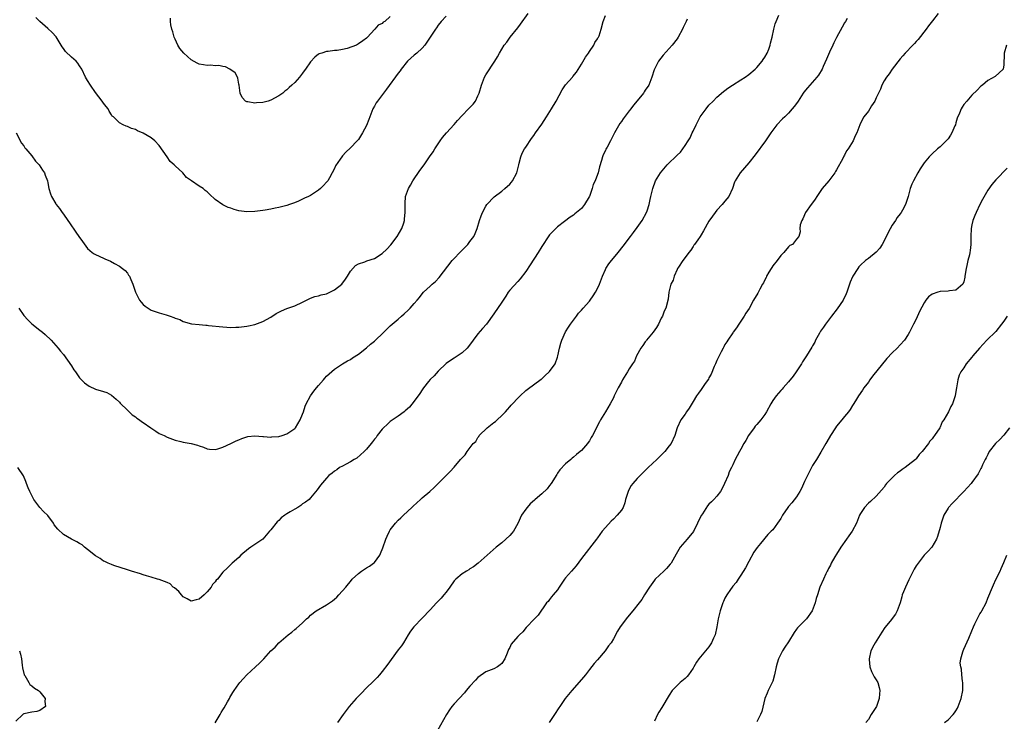
# Model space of a CAD drawing. Units: inches. Extents: x 2622000 to 2625000, y 1509000 to 1512000.
# Drawn here: x 2623728 to 2623975, y 1509155 to 1509331 of the extents above; entities that cross this region are included whole.
import ezdxf

# ---------------------------------------------------------------- set-up
doc = ezdxf.new("R2010")
doc.units = ezdxf.units.IN
doc.header["$MEASUREMENT"] = 0
doc.layers.add('LD26221509_10ft', color=53, linetype='Continuous')

msp = doc.modelspace()

# ---------------------------------------------------------------- linework, layer by layer
at = {"layer": 'LD26221509_10ft'}
for points, elevation in [([(2623727.05, 1509303.04), (2623728.46, 1509300.46), (2623729, 1509299.76), (2623729.28, 1509299.28), (2623729.47, 1509299), (2623731, 1509297.2), (2623731.94, 1509295.94), (2623732.84, 1509295), (2623733.67, 1509293.67), (2623734.2, 1509293), (2623734.35, 1509292.35), (2623734.91, 1509291), (2623735, 1509290.45), (2623735.31, 1509289), (2623735.71, 1509287.71), (2623735.94, 1509287), (2623737, 1509285.2), (2623737.1, 1509285), (2623737.98, 1509283.98), (2623738.62, 1509283), (2623739, 1509282.56), (2623740.05, 1509281), (2623740.46, 1509280.46), (2623742.08, 1509278.08), (2623742.83, 1509277), (2623743.7, 1509275.7), (2623745, 1509274.01), (2623746.19, 1509273), (2623746.65, 1509272.65), (2623747, 1509272.45), (2623749, 1509271.52), (2623749.37, 1509271.37), (2623750.77, 1509270.77), (2623751.79, 1509270.21), (2623753, 1509269.58), (2623753.77, 1509269), (2623754.44, 1509268.44), (2623755, 1509267.79), (2623755.32, 1509267.32), (2623755.5, 1509267), (2623755.84, 1509266.16), (2623756.36, 1509265), (2623756.54, 1509264.54), (2623757.02, 1509263.02), (2623757.69, 1509261.69), (2623758.07, 1509261), (2623758.48, 1509260.48), (2623759, 1509259.9), (2623759.49, 1509259.49), (2623760.19, 1509259), (2623761, 1509258.54), (2623763, 1509257.84), (2623764.7, 1509257.3), (2623765.71, 1509257), (2623766.66, 1509256.66), (2623767, 1509256.47), (2623768.13, 1509256.13), (2623769, 1509255.66), (2623771.06, 1509255.06), (2623773, 1509254.86), (2623774.7, 1509254.7), (2623775, 1509254.7), (2623775.33, 1509254.67), (2623779, 1509254.3), (2623781, 1509254.16), (2623782.19, 1509254.19), (2623783, 1509254.22), (2623783.66, 1509254.34), (2623785, 1509254.47), (2623785.41, 1509254.59), (2623787, 1509254.88), (2623789, 1509255.62), (2623791, 1509256.77), (2623792.37, 1509257.63), (2623793.68, 1509258.32), (2623795, 1509258.91), (2623797, 1509259.61), (2623799, 1509260.5), (2623800.64, 1509261.36), (2623801, 1509261.47), (2623802.06, 1509261.94), (2623803, 1509262.09), (2623803.65, 1509262.35), (2623805, 1509262.63), (2623805.85, 1509263), (2623807, 1509263.57), (2623808.81, 1509265), (2623809.75, 1509266.25), (2623810.29, 1509267), (2623811, 1509268.25), (2623812.27, 1509269.73), (2623813, 1509270.11), (2623814.6, 1509270.6), (2623815.15, 1509270.85), (2623817, 1509271.47), (2623819, 1509272.76), (2623820.15, 1509273.85), (2623821.12, 1509274.88), (2623822.76, 1509277), (2623823.93, 1509279), (2623824.4, 1509280.4), (2623824.58, 1509281), (2623824.58, 1509281.42), (2623824.75, 1509283), (2623824.73, 1509284.73), (2623824.7, 1509285), (2623824.7, 1509285.3), (2623824.84, 1509287), (2623825.53, 1509289), (2623826.09, 1509289.91), (2623826.68, 1509291), (2623828.42, 1509293.58), (2623829.46, 1509295), (2623830.87, 1509297), (2623831.73, 1509298.27), (2623832.17, 1509299), (2623833, 1509300.29), (2623833.5, 1509301), (2623834.14, 1509301.86), (2623835.08, 1509303), (2623837, 1509305.11), (2623837.89, 1509306.11), (2623839, 1509307.33), (2623840.65, 1509309), (2623841, 1509309.4), (2623841.77, 1509310.23), (2623842.41, 1509311), (2623843, 1509312.26), (2623843.32, 1509313), (2623843.88, 1509315), (2623844.67, 1509317), (2623845, 1509317.55), (2623847.25, 1509321), (2623847.91, 1509322.09), (2623848.39, 1509323), (2623849, 1509324.03), (2623849.59, 1509325), (2623850.22, 1509325.78), (2623851.12, 1509327), (2623853, 1509329.33), (2623853.69, 1509330.31), (2623855.64, 1509333)], 9340), ([(2623727.79, 1509259), (2623729, 1509257.2), (2623730.04, 1509256.04), (2623731, 1509255.09), (2623733, 1509253.49), (2623733.67, 1509253), (2623734.4, 1509252.4), (2623735.88, 1509251), (2623737.63, 1509249), (2623738.24, 1509248.24), (2623739, 1509247.39), (2623741, 1509244.55), (2623741.54, 1509243.54), (2623741.96, 1509243), (2623743, 1509241.52), (2623744.22, 1509240.22), (2623745.4, 1509239.4), (2623747, 1509238.71), (2623749, 1509238.08), (2623749.81, 1509237.81), (2623751, 1509237.16), (2623752.15, 1509236.15), (2623753, 1509235.37), (2623753.17, 1509235.17), (2623755, 1509233.38), (2623755.42, 1509233), (2623756.22, 1509232.22), (2623757, 1509231.71), (2623757.39, 1509231.39), (2623758.03, 1509231), (2623758.58, 1509230.58), (2623759, 1509230.31), (2623760.92, 1509229), (2623762.12, 1509228.13), (2623763, 1509227.56), (2623763.37, 1509227.37), (2623764.2, 1509227), (2623765, 1509226.58), (2623767, 1509225.86), (2623768.46, 1509225.54), (2623769, 1509225.4), (2623771, 1509225.01), (2623772.58, 1509224.58), (2623773, 1509224.42), (2623774.09, 1509224.09), (2623775, 1509223.7), (2623775.62, 1509223.62), (2623777, 1509223.51), (2623777.67, 1509223.67), (2623779, 1509224.09), (2623781, 1509225.01), (2623782.34, 1509225.66), (2623783, 1509225.96), (2623783.74, 1509226.26), (2623785, 1509226.73), (2623785.22, 1509226.78), (2623787.03, 1509226.97), (2623789, 1509226.78), (2623789.19, 1509226.81), (2623791, 1509226.66), (2623791.29, 1509226.71), (2623793, 1509226.8), (2623793.84, 1509227), (2623795, 1509227.44), (2623797, 1509228.78), (2623797.21, 1509229), (2623798.37, 1509231), (2623799, 1509232.42), (2623799.19, 1509233), (2623799.6, 1509234.4), (2623799.89, 1509235), (2623800.98, 1509237.02), (2623801.82, 1509238.18), (2623802.51, 1509239), (2623803, 1509239.62), (2623804.19, 1509241), (2623804.58, 1509241.42), (2623805, 1509241.92), (2623807, 1509243.7), (2623809, 1509244.99), (2623810.24, 1509245.76), (2623811, 1509246.15), (2623811.47, 1509246.53), (2623813, 1509247.45), (2623815, 1509249.01), (2623816.04, 1509249.96), (2623817, 1509250.74), (2623819.38, 1509253), (2623820.18, 1509253.82), (2623821, 1509254.55), (2623821.48, 1509255), (2623823, 1509256.23), (2623823.82, 1509257), (2623824.46, 1509257.54), (2623825.51, 1509258.49), (2623825.97, 1509259), (2623827, 1509260.2), (2623827.75, 1509261), (2623828.31, 1509261.69), (2623829, 1509262.63), (2623829.37, 1509263), (2623831, 1509264.54), (2623831.52, 1509265), (2623832.32, 1509265.68), (2623833.3, 1509266.7), (2623836.56, 1509271), (2623837, 1509271.49), (2623838.42, 1509273), (2623840.44, 1509275), (2623841, 1509275.71), (2623841.95, 1509277), (2623842.28, 1509277.72), (2623842.8, 1509279), (2623843.41, 1509281), (2623843.81, 1509282.19), (2623844.14, 1509283), (2623845, 1509284.63), (2623845.24, 1509285), (2623847.08, 1509286.92), (2623849, 1509288.36), (2623849.78, 1509289), (2623851, 1509290.13), (2623851.4, 1509290.6), (2623851.7, 1509291), (2623852.76, 1509293), (2623853.26, 1509295), (2623853.38, 1509295.38), (2623853.76, 1509297), (2623854.09, 1509297.91), (2623854.72, 1509299), (2623855, 1509299.44), (2623856.44, 1509301.56), (2623857, 1509302.34), (2623857.45, 1509303), (2623859, 1509305.22), (2623860.2, 1509307), (2623861.48, 1509309), (2623862.64, 1509311), (2623864.16, 1509313.84), (2623865, 1509315.06), (2623866.7, 1509317), (2623866.85, 1509317.15), (2623867.77, 1509318.23), (2623869, 1509320.22), (2623870.03, 1509321.97), (2623870.73, 1509323), (2623871, 1509323.45), (2623872.07, 1509325), (2623872.35, 1509325.65), (2623873, 1509326.63), (2623873.13, 1509326.87), (2623873.23, 1509327), (2623873.4, 1509327.4), (2623873.95, 1509329), (2623874.45, 1509331), (2623875, 1509332.48)], 9330), ([(2623835, 1509332.33), (2623833.81, 1509331), (2623833, 1509330), (2623832.62, 1509329.38), (2623832.33, 1509329), (2623829.71, 1509325), (2623829, 1509324.25), (2623827.62, 1509323), (2623827, 1509322.48), (2623825.31, 1509321), (2623823.73, 1509319), (2623823.44, 1509318.56), (2623823, 1509317.96), (2623820.04, 1509313.96), (2623819.27, 1509313), (2623817.75, 1509311), (2623817.45, 1509310.55), (2623817, 1509309.72), (2623816.65, 1509309), (2623815.83, 1509307), (2623815.61, 1509306.39), (2623815, 1509304.84), (2623814.06, 1509303), (2623813, 1509301.35), (2623812.72, 1509301), (2623811, 1509299.29), (2623809.8, 1509298.2), (2623809, 1509297.23), (2623808.8, 1509297), (2623808.42, 1509296.42), (2623807.27, 1509294.73), (2623807, 1509294.07), (2623806.43, 1509293), (2623805.7, 1509291.7), (2623805.29, 1509291), (2623805, 1509290.59), (2623804.22, 1509289.78), (2623803.51, 1509289), (2623803, 1509288.58), (2623801, 1509287.3), (2623800.44, 1509287), (2623799.43, 1509286.58), (2623799, 1509286.33), (2623797.79, 1509285.79), (2623796.68, 1509285.32), (2623795.72, 1509285), (2623795, 1509284.77), (2623793, 1509284.25), (2623792.08, 1509284.08), (2623791, 1509283.83), (2623789.62, 1509283.62), (2623789, 1509283.51), (2623787, 1509283.28), (2623785, 1509283.18), (2623783, 1509283.43), (2623781.8, 1509283.8), (2623781, 1509284.08), (2623780.3, 1509284.3), (2623778.98, 1509284.98), (2623777, 1509286.32), (2623775.6, 1509287.6), (2623775, 1509288.21), (2623774.55, 1509288.55), (2623774, 1509289), (2623773, 1509289.64), (2623771.08, 1509291), (2623769.84, 1509291.84), (2623768.89, 1509293), (2623767, 1509294.77), (2623766.87, 1509294.87), (2623766.76, 1509295), (2623765.78, 1509295.78), (2623765, 1509296.98), (2623763, 1509299.81), (2623761.91, 1509301), (2623761, 1509301.77), (2623759, 1509302.93), (2623757.51, 1509303.51), (2623757, 1509303.82), (2623756.07, 1509304.07), (2623755, 1509304.64), (2623754.7, 1509304.7), (2623753.95, 1509305), (2623753, 1509305.54), (2623751.49, 1509307), (2623751.22, 1509307.22), (2623751, 1509307.53), (2623750.44, 1509308.44), (2623750.17, 1509309), (2623749.64, 1509309.64), (2623749, 1509310.47), (2623748.66, 1509311), (2623747, 1509313.14), (2623745.73, 1509315), (2623745, 1509316.18), (2623744.52, 1509317), (2623743.56, 1509319), (2623743, 1509319.86), (2623742.53, 1509320.53), (2623742.14, 1509321), (2623741, 1509322.02), (2623739.47, 1509323.47), (2623739, 1509324.16), (2623738.62, 1509324.62), (2623738.36, 1509325), (2623737.09, 1509327.09), (2623736.16, 1509328.16), (2623735, 1509329.23), (2623733, 1509331), (2623732, 1509332)], 9350), ([(2623821, 1509332.22), (2623819.64, 1509331), (2623819.23, 1509330.77), (2623819, 1509330.45), (2623817.95, 1509330.05), (2623817.09, 1509329), (2623817, 1509328.92), (2623815.3, 1509327), (2623815.1, 1509326.9), (2623815, 1509326.79), (2623814.1, 1509326.1), (2623813, 1509325.32), (2623812.79, 1509325.21), (2623812.52, 1509325), (2623810.21, 1509324.21), (2623809, 1509323.96), (2623807.66, 1509323.66), (2623807, 1509323.65), (2623805.41, 1509323.41), (2623805, 1509323.42), (2623803.84, 1509323), (2623803.17, 1509322.83), (2623803, 1509322.72), (2623802.02, 1509321.98), (2623801, 1509320.87), (2623799.7, 1509319), (2623799.39, 1509318.61), (2623799, 1509318.01), (2623798.19, 1509317), (2623797, 1509315.69), (2623796.29, 1509315), (2623795.6, 1509314.4), (2623795, 1509313.84), (2623794.52, 1509313.49), (2623794, 1509313), (2623793, 1509312.26), (2623791, 1509311.2), (2623790.34, 1509311), (2623789, 1509310.66), (2623787.42, 1509310.58), (2623787, 1509310.5), (2623785.21, 1509310.79), (2623785, 1509310.79), (2623784.65, 1509311), (2623783.85, 1509311.85), (2623783.3, 1509313), (2623783.05, 1509314.95), (2623783, 1509315.19), (2623782.76, 1509316.76), (2623782.65, 1509317), (2623782.05, 1509318.05), (2623780.76, 1509319), (2623779.6, 1509319.6), (2623779, 1509319.66), (2623777.92, 1509319.92), (2623777, 1509319.87), (2623775.98, 1509319.98), (2623775, 1509319.9), (2623774.09, 1509320.09), (2623773, 1509320.26), (2623772.48, 1509320.48), (2623771, 1509321.35), (2623769.15, 1509323), (2623768.15, 1509324.15), (2623767.68, 1509325), (2623767, 1509326.53), (2623766.83, 1509326.83), (2623766.77, 1509327), (2623766.39, 1509328.39), (2623766.18, 1509329), (2623765.89, 1509330.11), (2623765.81, 1509331), (2623765.82, 1509331.82)], 9360), ([(2623777.05, 1509154.95), (2623778.28, 1509157), (2623778.52, 1509157.48), (2623779, 1509158.17), (2623779.29, 1509158.71), (2623780.17, 1509160.17), (2623780.61, 1509161), (2623780.72, 1509161.28), (2623781, 1509161.67), (2623781.47, 1509162.53), (2623781.84, 1509163), (2623783, 1509164.66), (2623783.25, 1509165), (2623784.03, 1509165.97), (2623784.97, 1509167), (2623787.16, 1509169), (2623788.15, 1509169.85), (2623789.27, 1509171), (2623791.05, 1509173), (2623792.06, 1509173.94), (2623793.05, 1509175), (2623795.36, 1509177), (2623796.29, 1509177.71), (2623797, 1509178.3), (2623797.41, 1509178.59), (2623799, 1509180.02), (2623799.99, 1509181), (2623800.53, 1509181.47), (2623801, 1509181.92), (2623802.41, 1509183), (2623805, 1509184.51), (2623805.71, 1509185), (2623806.46, 1509185.54), (2623807, 1509185.98), (2623807.54, 1509186.46), (2623808.11, 1509187), (2623809.8, 1509189), (2623811.24, 1509190.76), (2623811.46, 1509191), (2623813, 1509192.43), (2623813.78, 1509193), (2623814.51, 1509193.49), (2623815, 1509193.8), (2623815.79, 1509194.21), (2623816.81, 1509195), (2623817, 1509195.17), (2623818.36, 1509197), (2623818.58, 1509197.42), (2623819.14, 1509198.86), (2623819.89, 1509201), (2623820.19, 1509201.81), (2623820.8, 1509203), (2623821, 1509203.33), (2623822.28, 1509205), (2623823, 1509205.8), (2623823.61, 1509206.39), (2623824.3, 1509207), (2623826.42, 1509209), (2623826.73, 1509209.27), (2623828.57, 1509211), (2623829, 1509211.36), (2623830.89, 1509213), (2623832, 1509214), (2623833, 1509215.02), (2623836, 1509218), (2623837, 1509219.12), (2623838.62, 1509221), (2623839, 1509221.47), (2623839.78, 1509222.22), (2623840.3, 1509223), (2623841.84, 1509225), (2623842.45, 1509225.55), (2623843, 1509226.53), (2623843.21, 1509226.79), (2623843.34, 1509227), (2623845.3, 1509229), (2623847, 1509230.26), (2623847.42, 1509230.58), (2623847.84, 1509231), (2623849, 1509232.07), (2623849.91, 1509233), (2623850.43, 1509233.57), (2623851, 1509234.26), (2623851.37, 1509234.63), (2623851.7, 1509235), (2623853, 1509236.39), (2623853.6, 1509237), (2623855, 1509238.3), (2623855.38, 1509238.62), (2623858.85, 1509241.15), (2623859, 1509241.26), (2623859.89, 1509242.11), (2623860.91, 1509243), (2623861, 1509243.1), (2623862.35, 1509245), (2623863, 1509246.73), (2623863.08, 1509247), (2623863.46, 1509249), (2623863.79, 1509250.21), (2623864.02, 1509251), (2623864.97, 1509253.03), (2623865.74, 1509254.26), (2623866.24, 1509255), (2623867, 1509256), (2623867.72, 1509257), (2623868.28, 1509257.72), (2623869, 1509258.52), (2623869.4, 1509259), (2623871, 1509260.74), (2623871.21, 1509261), (2623871.94, 1509262.06), (2623872.54, 1509263), (2623873, 1509263.91), (2623873.5, 1509265), (2623874.24, 1509267), (2623875, 1509268.74), (2623875.13, 1509269), (2623875.88, 1509270.12), (2623876.53, 1509271), (2623877, 1509271.59), (2623878.22, 1509273), (2623879.46, 1509274.54), (2623879.79, 1509275), (2623881, 1509276.61), (2623881.27, 1509277), (2623882.04, 1509277.96), (2623883, 1509279.21), (2623884.26, 1509281), (2623885.3, 1509283), (2623885.47, 1509283.47), (2623885.95, 1509285), (2623886.27, 1509286.27), (2623886.38, 1509287), (2623886.88, 1509289), (2623887.61, 1509291), (2623888.79, 1509293), (2623890.54, 1509295), (2623891, 1509295.46), (2623892.61, 1509297), (2623893, 1509297.41), (2623893.81, 1509298.19), (2623895, 1509299.82), (2623895.78, 1509301), (2623896.24, 1509301.76), (2623896.81, 1509303), (2623897, 1509303.44), (2623897.74, 1509305), (2623898.77, 1509307), (2623899, 1509307.37), (2623900.25, 1509309), (2623901, 1509309.92), (2623902.05, 1509311), (2623903, 1509311.95), (2623904.62, 1509313.38), (2623905, 1509313.65), (2623905.76, 1509314.24), (2623906.91, 1509315), (2623909, 1509316.28), (2623910.09, 1509317), (2623911, 1509317.67), (2623912.6, 1509319), (2623913, 1509319.4), (2623914.33, 1509321), (2623914.59, 1509321.41), (2623915, 1509321.97), (2623915.57, 1509323), (2623915.98, 1509323.98), (2623916.38, 1509325), (2623916.46, 1509325.54), (2623916.88, 1509327), (2623917.27, 1509329), (2623917.6, 1509330.4), (2623917.89, 1509331), (2623918.57, 1509332.57)], 9310), ([(2623958.54, 1509333), (2623957.12, 1509331.12), (2623956.14, 1509329.86), (2623955.52, 1509329), (2623953.54, 1509326.46), (2623953, 1509325.91), (2623952.59, 1509325.41), (2623952.17, 1509325), (2623950.23, 1509323), (2623949.69, 1509322.31), (2623949, 1509321.58), (2623947, 1509319.01), (2623946.21, 1509317.79), (2623945.57, 1509317), (2623945, 1509316.07), (2623944.42, 1509315), (2623944.02, 1509313.98), (2623943.55, 1509313), (2623943, 1509311.79), (2623942.6, 1509311), (2623941.82, 1509309.82), (2623941.34, 1509309), (2623941, 1509308.49), (2623939.88, 1509307), (2623939.55, 1509306.45), (2623938.88, 1509305), (2623938.13, 1509303), (2623937.72, 1509302.28), (2623937.18, 1509301), (2623935.93, 1509299), (2623935.53, 1509298.47), (2623935, 1509297.44), (2623934.83, 1509297.18), (2623934.77, 1509297), (2623934.56, 1509296.56), (2623933, 1509293.69), (2623932.72, 1509293.28), (2623932.57, 1509293), (2623931.05, 1509290.95), (2623929.44, 1509289), (2623928.06, 1509287), (2623927.66, 1509286.34), (2623927, 1509285.47), (2623926.62, 1509285), (2623925.2, 1509283), (2623924.55, 1509281.45), (2623924.29, 1509281), (2623923.92, 1509279.92), (2623923.82, 1509279), (2623923.85, 1509278.15), (2623923.52, 1509277), (2623923, 1509276.29), (2623921.94, 1509275), (2623921.31, 1509274.69), (2623921, 1509274.39), (2623919.81, 1509273), (2623919, 1509272.23), (2623918.08, 1509271), (2623917, 1509269.61), (2623916.76, 1509269.24), (2623916.6, 1509269), (2623916.04, 1509268.04), (2623915.46, 1509267), (2623915.32, 1509266.68), (2623915, 1509266.12), (2623914.67, 1509265.33), (2623914.46, 1509265), (2623913.74, 1509263.74), (2623913.23, 1509262.77), (2623912.21, 1509261), (2623911.05, 1509258.95), (2623910.29, 1509257.71), (2623909.83, 1509257), (2623908.47, 1509255), (2623907.93, 1509254.07), (2623907.11, 1509253), (2623907, 1509252.83), (2623905.72, 1509251), (2623905.46, 1509250.54), (2623905, 1509249.85), (2623904.71, 1509249.29), (2623904.52, 1509249), (2623904.02, 1509248.02), (2623903, 1509245.86), (2623902.65, 1509245), (2623902.34, 1509244.34), (2623901.53, 1509242.47), (2623901, 1509241.49), (2623900.84, 1509241.16), (2623900.05, 1509240.05), (2623899.2, 1509238.8), (2623899, 1509238.58), (2623898.34, 1509237.66), (2623897.89, 1509237), (2623897, 1509235.6), (2623896.06, 1509233.94), (2623895.39, 1509233), (2623895, 1509232.39), (2623893.97, 1509231), (2623893, 1509229), (2623892.44, 1509227), (2623891.5, 1509225), (2623891, 1509224.42), (2623889.91, 1509223), (2623889.44, 1509222.56), (2623887.88, 1509221), (2623885.74, 1509219), (2623885, 1509218.23), (2623884.37, 1509217.63), (2623883, 1509216.23), (2623881.89, 1509215), (2623881.5, 1509214.5), (2623880.79, 1509213.21), (2623880.7, 1509213), (2623880.07, 1509211), (2623879.84, 1509210.16), (2623879.43, 1509209), (2623879, 1509208.33), (2623877.96, 1509207), (2623877, 1509206.07), (2623876.45, 1509205.55), (2623875, 1509203.97), (2623874.21, 1509203), (2623873, 1509201.39), (2623872.73, 1509201), (2623869, 1509196.19), (2623867.67, 1509194.34), (2623866.45, 1509193), (2623865, 1509191.3), (2623864.71, 1509191), (2623863.4, 1509189), (2623863, 1509188.31), (2623861.88, 1509187), (2623861.5, 1509186.5), (2623861, 1509185.9), (2623860.61, 1509185.39), (2623860.24, 1509185), (2623858.09, 1509181.91), (2623857, 1509180.88), (2623855.29, 1509179), (2623855.14, 1509178.86), (2623854.23, 1509177.77), (2623853.42, 1509177), (2623853, 1509176.57), (2623851.35, 1509174.65), (2623851, 1509173.81), (2623850.71, 1509173.29), (2623850.37, 1509172.37), (2623849.76, 1509171), (2623849, 1509169.83), (2623848.55, 1509169.45), (2623847.92, 1509169), (2623847, 1509168.49), (2623845, 1509167.69), (2623843, 1509166.33), (2623842.36, 1509165.64), (2623841, 1509164.15), (2623840.08, 1509163), (2623839.59, 1509162.41), (2623837, 1509159.69), (2623836.45, 1509159), (2623835.83, 1509158.17), (2623835.11, 1509157), (2623832.86, 1509153)], 9290), ([(2623895.53, 1509331.53), (2623895.28, 1509331), (2623895.17, 1509330.83), (2623895, 1509330.44), (2623894.52, 1509329.48), (2623894.37, 1509329), (2623893.26, 1509327), (2623893, 1509326.62), (2623891.76, 1509325), (2623889.53, 1509322.47), (2623888.35, 1509321), (2623887.28, 1509319), (2623887.2, 1509318.8), (2623886.67, 1509317), (2623885.88, 1509315), (2623885, 1509313.7), (2623884.71, 1509313.29), (2623884.52, 1509313), (2623883, 1509311.07), (2623882.03, 1509309.97), (2623881.37, 1509309), (2623881, 1509308.5), (2623879.45, 1509306.55), (2623879, 1509305.86), (2623878.63, 1509305.37), (2623877.31, 1509303), (2623876.5, 1509301.5), (2623876.25, 1509301), (2623875.44, 1509299.44), (2623875.12, 1509298.88), (2623875, 1509298.59), (2623874.47, 1509297.53), (2623874.3, 1509297), (2623874.05, 1509296.05), (2623873.5, 1509294.5), (2623873.14, 1509293), (2623873, 1509292.59), (2623872.4, 1509291), (2623871.95, 1509290.05), (2623871.71, 1509289), (2623871, 1509287.06), (2623870.94, 1509286.94), (2623869.78, 1509285), (2623869, 1509284.05), (2623867.35, 1509282.65), (2623867, 1509282.34), (2623866.13, 1509281.87), (2623864.72, 1509280.72), (2623863, 1509279.4), (2623862.53, 1509279), (2623861, 1509277.38), (2623860.83, 1509277.17), (2623859, 1509274.49), (2623858.13, 1509273), (2623856.15, 1509269.85), (2623855, 1509268.19), (2623853.6, 1509266.4), (2623853, 1509265.7), (2623851, 1509263.5), (2623850.62, 1509263), (2623849.97, 1509262.03), (2623849, 1509260.54), (2623847, 1509257.55), (2623845.13, 1509255), (2623844.11, 1509253.89), (2623843, 1509252.55), (2623841.8, 1509251), (2623840.62, 1509249.38), (2623840.28, 1509249), (2623839, 1509247.75), (2623837, 1509246.42), (2623836.1, 1509245.9), (2623835, 1509245.08), (2623833, 1509243.18), (2623831.99, 1509242.01), (2623831, 1509241.09), (2623830.57, 1509240.57), (2623829.34, 1509239), (2623829, 1509238.52), (2623828.42, 1509237.58), (2623827, 1509235.66), (2623825.81, 1509234.19), (2623824.77, 1509233.23), (2623824.44, 1509233), (2623823, 1509231.92), (2623821, 1509230.52), (2623820.23, 1509229.77), (2623819.32, 1509229), (2623819, 1509228.66), (2623817.68, 1509227), (2623817.43, 1509226.57), (2623817, 1509226.08), (2623816.57, 1509225.43), (2623816.17, 1509225), (2623815, 1509223.61), (2623814.42, 1509223), (2623812.64, 1509221.36), (2623811.93, 1509221), (2623811, 1509220.42), (2623809.88, 1509219.88), (2623809, 1509219.38), (2623808.25, 1509219), (2623807.55, 1509218.45), (2623807, 1509218.08), (2623806.41, 1509217.59), (2623805.6, 1509217), (2623805, 1509216.35), (2623803.46, 1509214.54), (2623802.63, 1509213.37), (2623801, 1509211.43), (2623800.62, 1509211), (2623799.71, 1509210.29), (2623799, 1509209.85), (2623798.52, 1509209.48), (2623797.81, 1509209), (2623797, 1509208.58), (2623795.87, 1509207.87), (2623795, 1509207.35), (2623794.53, 1509207), (2623793.63, 1509206.37), (2623793, 1509205.71), (2623792.6, 1509205.4), (2623791, 1509203.33), (2623790.7, 1509203), (2623789, 1509200.99), (2623785.96, 1509199), (2623785.39, 1509198.61), (2623783.52, 1509197), (2623783, 1509196.44), (2623781.34, 1509195), (2623781, 1509194.64), (2623780.15, 1509193.85), (2623779, 1509192.71), (2623777.62, 1509191), (2623777.29, 1509190.71), (2623777, 1509190.28), (2623776.4, 1509189.6), (2623776.02, 1509189), (2623775, 1509187.79), (2623774.27, 1509187), (2623773, 1509185.99), (2623772.25, 1509185.75), (2623771, 1509185.46), (2623769.99, 1509186.01), (2623769, 1509186.57), (2623768.6, 1509187), (2623767.88, 1509187.88), (2623766.8, 1509188.8), (2623766.52, 1509189), (2623765.77, 1509189.77), (2623765, 1509190.15), (2623763, 1509190.88), (2623762.56, 1509191), (2623761, 1509191.49), (2623759.81, 1509191.81), (2623759, 1509192.1), (2623758.29, 1509192.28), (2623756.01, 1509193), (2623755, 1509193.34), (2623751.56, 1509194.44), (2623751, 1509194.63), (2623750.18, 1509195), (2623749.38, 1509195.38), (2623749, 1509195.51), (2623748.14, 1509196.14), (2623747, 1509196.8), (2623745, 1509198.43), (2623744.21, 1509199), (2623743.61, 1509199.61), (2623743, 1509199.92), (2623742.34, 1509200.34), (2623741, 1509201.01), (2623739, 1509202.21), (2623737.56, 1509203.56), (2623736.64, 1509204.64), (2623736.42, 1509205), (2623735, 1509206.92), (2623733.97, 1509207.97), (2623733.04, 1509209), (2623731.49, 1509211), (2623730.48, 1509213), (2623730.07, 1509213.93), (2623729.65, 1509215), (2623729.48, 1509215.48), (2623728.89, 1509216.89), (2623727.54, 1509219)], 9320), ([(2623935.7, 1509331.7), (2623935.29, 1509331), (2623935, 1509330.6), (2623934.47, 1509329.53), (2623933, 1509326.91), (2623932.38, 1509325.62), (2623932.07, 1509325), (2623931.25, 1509323.25), (2623931, 1509322.68), (2623930.53, 1509321.47), (2623929.65, 1509319.65), (2623929.37, 1509319), (2623928.47, 1509317.53), (2623928.08, 1509317), (2623926.33, 1509315), (2623925.69, 1509314.31), (2623924.78, 1509313.22), (2623924.62, 1509313), (2623923.35, 1509311), (2623923, 1509310.41), (2623922.41, 1509309.59), (2623921.92, 1509309), (2623921, 1509307.97), (2623920.02, 1509307), (2623919.48, 1509306.52), (2623918.02, 1509305), (2623917, 1509303.69), (2623916.5, 1509303), (2623915.16, 1509301), (2623912.55, 1509297.45), (2623911, 1509295.5), (2623908.83, 1509293), (2623907.58, 1509291), (2623907.41, 1509290.59), (2623906.94, 1509289), (2623906, 1509287), (2623905, 1509285.85), (2623904.3, 1509285), (2623903, 1509283.58), (2623902.54, 1509283), (2623901.88, 1509282.12), (2623901, 1509280.87), (2623899.61, 1509278.39), (2623899, 1509277.43), (2623898.76, 1509277), (2623898.16, 1509276.16), (2623897.36, 1509275), (2623897.22, 1509274.78), (2623897, 1509274.5), (2623896.4, 1509273.6), (2623895.91, 1509273), (2623895, 1509271.74), (2623894.44, 1509271), (2623893.33, 1509269.33), (2623893.13, 1509269), (2623893, 1509268.73), (2623892.23, 1509267), (2623891.97, 1509266.03), (2623891.46, 1509265), (2623890.93, 1509263), (2623890.73, 1509261.27), (2623890.14, 1509259), (2623889.73, 1509258.27), (2623889.31, 1509257), (2623889, 1509256.47), (2623888.32, 1509255), (2623887.82, 1509254.18), (2623886.95, 1509253), (2623885.29, 1509251), (2623885.19, 1509250.81), (2623885, 1509250.56), (2623884.39, 1509249.61), (2623883.92, 1509249), (2623882.82, 1509247), (2623882.27, 1509245.73), (2623881.77, 1509245), (2623881, 1509243.79), (2623880.54, 1509243), (2623879.31, 1509241), (2623879, 1509240.46), (2623878.19, 1509239), (2623877.46, 1509237.46), (2623877.22, 1509237), (2623877, 1509236.5), (2623876.19, 1509235), (2623875, 1509232.94), (2623873.78, 1509231), (2623873.5, 1509230.5), (2623871.74, 1509227), (2623871.45, 1509226.55), (2623871, 1509225.74), (2623870.7, 1509225.3), (2623870.5, 1509225), (2623869, 1509223.31), (2623868.69, 1509223), (2623867.73, 1509222.27), (2623867, 1509221.59), (2623866.66, 1509221.34), (2623866.29, 1509221), (2623865, 1509219.96), (2623863.59, 1509218.41), (2623863, 1509217.58), (2623862.77, 1509217.23), (2623861.41, 1509215), (2623861, 1509214.46), (2623860.35, 1509213.65), (2623859, 1509212.38), (2623857.4, 1509211), (2623857.2, 1509210.8), (2623856.15, 1509209.85), (2623855.33, 1509209), (2623855, 1509208.58), (2623853.94, 1509207), (2623853, 1509204.94), (2623851.89, 1509203), (2623851.5, 1509202.5), (2623851, 1509201.95), (2623850.01, 1509201), (2623849, 1509200.11), (2623847.58, 1509199), (2623843.05, 1509194.95), (2623841.91, 1509194.09), (2623841, 1509193.53), (2623840.69, 1509193.31), (2623840.11, 1509193), (2623839, 1509192.32), (2623837.44, 1509191), (2623837, 1509190.54), (2623835.94, 1509189), (2623835, 1509187.75), (2623834.4, 1509187), (2623833.76, 1509186.24), (2623832.59, 1509185), (2623831, 1509183.24), (2623829, 1509181.16), (2623826.89, 1509179), (2623826.07, 1509177.93), (2623825.49, 1509177), (2623824.31, 1509175), (2623823.77, 1509174.23), (2623823, 1509173.21), (2623821.21, 1509170.79), (2623820.4, 1509169.6), (2623819, 1509167.76), (2623818.27, 1509167), (2623817.71, 1509166.29), (2623817, 1509165.58), (2623816.73, 1509165.27), (2623815, 1509163.66), (2623813.72, 1509162.28), (2623813, 1509161.62), (2623812.71, 1509161.29), (2623812.41, 1509161), (2623810.66, 1509159), (2623809.16, 1509157), (2623807.74, 1509155)], 9300), ([(2623975.65, 1509325), (2623975.12, 1509323), (2623975.12, 1509322.88), (2623975, 1509320.08), (2623974.85, 1509319), (2623972.86, 1509317.14), (2623971, 1509316.13), (2623969.63, 1509315), (2623969.24, 1509314.76), (2623968.3, 1509313.7), (2623967, 1509312.49), (2623965.75, 1509311), (2623965, 1509310.13), (2623964.57, 1509309.43), (2623964.34, 1509309), (2623963.91, 1509307.91), (2623963.32, 1509306.68), (2623963, 1509305.51), (2623962.84, 1509305), (2623962.73, 1509304.73), (2623961.98, 1509303), (2623961.6, 1509302.4), (2623961, 1509301.52), (2623960.55, 1509301), (2623959, 1509299.52), (2623958.37, 1509299), (2623957, 1509297.76), (2623956.26, 1509297), (2623955, 1509295.49), (2623954.64, 1509295), (2623954.03, 1509293.97), (2623953.41, 1509293), (2623952.35, 1509291), (2623951.91, 1509290.09), (2623951.54, 1509289), (2623951, 1509287), (2623950.33, 1509285), (2623949.58, 1509283.58), (2623949.25, 1509283), (2623949, 1509282.68), (2623948.2, 1509281.8), (2623947.8, 1509281), (2623947, 1509279.82), (2623946.01, 1509277.99), (2623945, 1509275.91), (2623944.48, 1509275), (2623943.92, 1509274.08), (2623942.96, 1509273.04), (2623941, 1509271.5), (2623940.28, 1509271), (2623939, 1509269.82), (2623938.62, 1509269.37), (2623938.33, 1509269), (2623937.09, 1509267), (2623937, 1509266.83), (2623936.48, 1509265.52), (2623935.6, 1509263), (2623935.43, 1509262.57), (2623934.65, 1509261), (2623933.16, 1509258.84), (2623931.72, 1509257), (2623930.25, 1509255), (2623929.75, 1509254.25), (2623929, 1509253.2), (2623928.7, 1509252.7), (2623927.77, 1509251), (2623927.53, 1509250.47), (2623927, 1509249.56), (2623926.81, 1509249.19), (2623925.46, 1509247), (2623925, 1509246.31), (2623924.49, 1509245.51), (2623924.2, 1509245), (2623922.9, 1509243), (2623922.1, 1509241.9), (2623921, 1509240.55), (2623919.61, 1509239), (2623919.33, 1509238.67), (2623919, 1509238.33), (2623917.83, 1509237), (2623917, 1509235.84), (2623916.49, 1509235), (2623915.46, 1509233), (2623915, 1509232.32), (2623914.05, 1509231), (2623913, 1509229.82), (2623912.63, 1509229.37), (2623912.35, 1509229), (2623910.94, 1509227), (2623910.25, 1509225.75), (2623909.77, 1509225), (2623909, 1509223.57), (2623908.65, 1509223), (2623908.06, 1509221.94), (2623907.6, 1509221), (2623907, 1509219.68), (2623906.67, 1509219), (2623906.1, 1509217.9), (2623905.78, 1509217), (2623904.93, 1509215), (2623904.27, 1509213.73), (2623903.87, 1509213), (2623903, 1509211.84), (2623902.22, 1509211), (2623901.59, 1509210.41), (2623901, 1509209.8), (2623900.59, 1509209.41), (2623899.38, 1509207.38), (2623899.13, 1509207), (2623898.4, 1509205.6), (2623898.14, 1509205), (2623897.07, 1509202.93), (2623895.53, 1509201), (2623893.8, 1509199), (2623892.73, 1509197.27), (2623891.48, 1509195), (2623891.28, 1509194.72), (2623890.34, 1509193.66), (2623889.67, 1509193), (2623887.52, 1509191), (2623887.28, 1509190.72), (2623886.04, 1509189), (2623884.85, 1509187), (2623884.11, 1509185.89), (2623883.49, 1509185), (2623881.87, 1509183), (2623880.56, 1509181.44), (2623878.7, 1509179), (2623878.06, 1509177.94), (2623877, 1509175.98), (2623876.44, 1509175), (2623875.8, 1509174.2), (2623874.92, 1509173), (2623873, 1509170.74), (2623872.17, 1509169.83), (2623871, 1509168.27), (2623869.97, 1509167), (2623869, 1509165.76), (2623866.6, 1509163), (2623864.93, 1509161), (2623863.53, 1509159), (2623863.33, 1509158.67), (2623862.18, 1509157), (2623860.89, 1509155)], 9280), ([(2623975.85, 1509294.15), (2623973, 1509291.25), (2623971.99, 1509290.01), (2623971, 1509288.66), (2623969.68, 1509286.32), (2623969, 1509285), (2623968.06, 1509283), (2623967.74, 1509282.27), (2623967.26, 1509281), (2623967, 1509279.89), (2623966.82, 1509279), (2623966.73, 1509277), (2623966.74, 1509275), (2623966.53, 1509273.47), (2623966.49, 1509273), (2623966.36, 1509272.36), (2623965.98, 1509271), (2623965.74, 1509269.74), (2623965.54, 1509269), (2623965.25, 1509267), (2623965.24, 1509266.76), (2623965, 1509265.61), (2623964.83, 1509265.17), (2623964.72, 1509265), (2623963, 1509263.55), (2623961.36, 1509263.36), (2623961, 1509263.3), (2623959, 1509263.16), (2623958.47, 1509263), (2623957, 1509262.49), (2623956.13, 1509261.87), (2623955.47, 1509261), (2623955, 1509260.3), (2623953.86, 1509258.14), (2623953, 1509256.28), (2623952.36, 1509255), (2623951.89, 1509254.11), (2623951.35, 1509253), (2623951, 1509252.39), (2623950.08, 1509251), (2623949, 1509249.81), (2623948.23, 1509249), (2623947, 1509247.81), (2623945.67, 1509246.33), (2623942.07, 1509241.93), (2623941.37, 1509241), (2623941, 1509240.46), (2623939.91, 1509239), (2623939.56, 1509238.44), (2623938.55, 1509237), (2623937.76, 1509235.76), (2623937.18, 1509234.82), (2623937, 1509234.57), (2623936.43, 1509233.57), (2623936, 1509233), (2623935, 1509231.8), (2623934.37, 1509231), (2623933, 1509229.34), (2623932.74, 1509229), (2623931.49, 1509227), (2623930.57, 1509225.43), (2623930.34, 1509225), (2623929.11, 1509222.89), (2623927.97, 1509221), (2623927, 1509219.49), (2623926.14, 1509217.86), (2623925, 1509215.46), (2623924.24, 1509213.76), (2623923.83, 1509213), (2623923, 1509211.64), (2623921.83, 1509210.17), (2623921, 1509209.2), (2623920.81, 1509209), (2623919.42, 1509207), (2623919.26, 1509206.74), (2623919, 1509206.21), (2623918.16, 1509205), (2623917, 1509203.38), (2623916.64, 1509203), (2623915.81, 1509202.19), (2623913.91, 1509199.91), (2623913.07, 1509198.93), (2623912.28, 1509197.72), (2623911, 1509195.45), (2623910.16, 1509193.84), (2623909, 1509191.99), (2623908.34, 1509191), (2623907.86, 1509190.14), (2623907, 1509189.22), (2623906.82, 1509189), (2623906.38, 1509188.38), (2623905.44, 1509187), (2623905, 1509186.2), (2623904.64, 1509185.36), (2623904.5, 1509185), (2623903.84, 1509183), (2623903.64, 1509182.36), (2623903.31, 1509181), (2623902.96, 1509179), (2623902.53, 1509177), (2623902.15, 1509176.15), (2623901.66, 1509175), (2623901, 1509174.03), (2623900.11, 1509173), (2623898.46, 1509171), (2623897.86, 1509170.14), (2623897.23, 1509169), (2623897, 1509168.65), (2623895.85, 1509167), (2623895.48, 1509166.52), (2623895, 1509166.08), (2623893.77, 1509165), (2623893, 1509164.27), (2623891.79, 1509163), (2623891, 1509161.83), (2623889.2, 1509158.8), (2623888.42, 1509157.58), (2623888.11, 1509157), (2623887.29, 1509155.29)], 9270), ([(2623975.87, 1509257), (2623975, 1509255.76), (2623974.43, 1509255), (2623973, 1509253.18), (2623970.75, 1509251), (2623968.87, 1509249), (2623967.2, 1509247), (2623967, 1509246.71), (2623965.56, 1509245), (2623965, 1509244.06), (2623964.19, 1509243), (2623963.81, 1509242.19), (2623963.44, 1509241), (2623963.12, 1509239), (2623963, 1509238.09), (2623962.79, 1509237), (2623962.14, 1509235), (2623961.7, 1509234.3), (2623961.12, 1509233), (2623959.95, 1509231), (2623959.56, 1509230.44), (2623959, 1509229.12), (2623958.94, 1509229), (2623957.64, 1509227), (2623957.33, 1509226.67), (2623957, 1509226.19), (2623956.41, 1509225.59), (2623956.1, 1509225), (2623954.53, 1509223), (2623953.74, 1509222.26), (2623953, 1509221.2), (2623952.89, 1509221.11), (2623952.8, 1509221), (2623951, 1509219.55), (2623950.27, 1509219), (2623949.49, 1509218.51), (2623949, 1509218.08), (2623948.32, 1509217.68), (2623947.59, 1509217), (2623947, 1509216.37), (2623945.58, 1509215), (2623945.34, 1509214.66), (2623945, 1509214.11), (2623943, 1509211.83), (2623941.52, 1509210.48), (2623941, 1509210.05), (2623940, 1509209), (2623939, 1509207.48), (2623938.77, 1509207), (2623938.26, 1509205.74), (2623938.02, 1509205), (2623936.96, 1509203), (2623936.12, 1509201.88), (2623935.52, 1509201), (2623934.1, 1509199), (2623933, 1509197.28), (2623932.6, 1509196.6), (2623931.7, 1509195), (2623931.49, 1509194.51), (2623931, 1509193.64), (2623930.8, 1509193.2), (2623930.67, 1509193), (2623930.32, 1509192.32), (2623929.71, 1509191), (2623928.84, 1509189), (2623928.23, 1509187), (2623927.92, 1509186.08), (2623927.69, 1509185), (2623926.89, 1509183), (2623925.46, 1509181), (2623925, 1509180.51), (2623923.25, 1509178.75), (2623923, 1509178.39), (2623922.38, 1509177.62), (2623921, 1509175.28), (2623920.06, 1509173.94), (2623919.49, 1509173), (2623918.44, 1509171), (2623918.09, 1509169.91), (2623917.86, 1509169), (2623917.48, 1509167), (2623917, 1509165.38), (2623916.86, 1509165), (2623915.88, 1509163), (2623915.61, 1509162.39), (2623915.04, 1509161), (2623914.24, 1509157.76), (2623913.96, 1509157), (2623913, 1509155.15)], 9260), ([(2623976.46, 1509229), (2623975, 1509227.12), (2623974, 1509226), (2623972.88, 1509225), (2623971.35, 1509223), (2623971, 1509222.31), (2623970.58, 1509221.42), (2623970.34, 1509221), (2623969.68, 1509219.68), (2623969.37, 1509219), (2623969.27, 1509218.73), (2623969, 1509218.24), (2623968.55, 1509217.45), (2623967, 1509215.23), (2623966.81, 1509215), (2623965.01, 1509213), (2623962.04, 1509209.96), (2623961.13, 1509209), (2623961, 1509208.81), (2623959.99, 1509207), (2623959.28, 1509205), (2623959, 1509203.91), (2623958.34, 1509201.66), (2623958.12, 1509201), (2623956.94, 1509199), (2623955.99, 1509198.01), (2623955, 1509196.96), (2623953.5, 1509195), (2623953, 1509194.3), (2623952.52, 1509193.48), (2623951.23, 1509191), (2623951.17, 1509190.83), (2623950.29, 1509189), (2623949.8, 1509187.8), (2623949.53, 1509187), (2623949.44, 1509186.56), (2623948.99, 1509185.01), (2623948.26, 1509183), (2623947.8, 1509182.2), (2623946.45, 1509180.45), (2623945.17, 1509178.83), (2623944.37, 1509177.63), (2623944, 1509177), (2623942.7, 1509175), (2623942.42, 1509174.42), (2623941.66, 1509173), (2623941.2, 1509171), (2623941.23, 1509170.77), (2623941.38, 1509169), (2623941.79, 1509167.79), (2623942.25, 1509167), (2623942.49, 1509166.49), (2623943, 1509165.72), (2623943.36, 1509165), (2623943.74, 1509163.74), (2623943.87, 1509163), (2623943.77, 1509162.23), (2623943.76, 1509161), (2623943.02, 1509159), (2623941.67, 1509157), (2623941, 1509155.78), (2623940.37, 1509155)], 9250), ([(2623960.08, 1509155), (2623961, 1509155.67), (2623962.27, 1509157), (2623962.6, 1509157.4), (2623963, 1509157.95), (2623963.39, 1509158.61), (2623963.58, 1509159), (2623964.32, 1509161), (2623964.69, 1509163), (2623964.71, 1509165), (2623964.65, 1509165.35), (2623964.47, 1509167), (2623964.37, 1509168.37), (2623964.19, 1509169), (2623964.08, 1509169.92), (2623964.19, 1509171), (2623964.75, 1509172.75), (2623964.81, 1509173), (2623965, 1509173.39), (2623966.19, 1509176.19), (2623967, 1509178.03), (2623967.38, 1509179), (2623967.75, 1509179.75), (2623968.53, 1509181.47), (2623969, 1509182.26), (2623969.3, 1509182.7), (2623969.51, 1509183), (2623970.56, 1509185), (2623971, 1509186.24), (2623972.14, 1509189), (2623972.43, 1509189.57), (2623973, 1509190.86), (2623974.06, 1509193), (2623974.38, 1509193.62), (2623975, 1509195.18), (2623975.8, 1509197)], 9240), ([(2623727.91, 1509173), (2623728.14, 1509172.14), (2623728.41, 1509171), (2623728.63, 1509169.37), (2623728.69, 1509168.69), (2623729.08, 1509167), (2623729.23, 1509166.77), (2623730.24, 1509165), (2623730.53, 1509164.53), (2623731, 1509164.18), (2623731.65, 1509163.65), (2623732.73, 1509163), (2623733, 1509162.7), (2623734.37, 1509161), (2623734.25, 1509160.25), (2623734.44, 1509159), (2623733, 1509158.02), (2623732.26, 1509157.74), (2623731, 1509157.63), (2623729, 1509157.17), (2623728.88, 1509157.12), (2623728.74, 1509157), (2623727, 1509155.31)], 9310)]:
    msp.add_lwpolyline(points, dxfattribs=dict(at, elevation=elevation))

doc.saveas('drawing.dxf')
